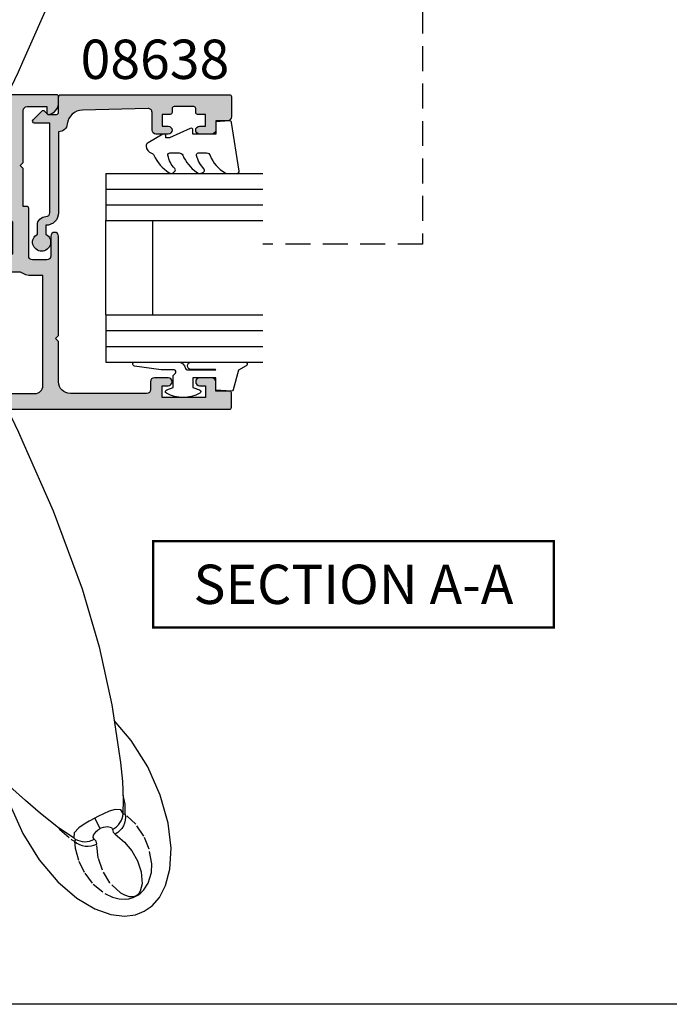
# Model space of a CAD drawing. Units: millimetres. Extents: x 0 to 356, y 0 to 484.
# Drawn here: x 153 to 236, y 0 to 125 of the extents above; entities that cross this region are included whole.
import ezdxf
from ezdxf.enums import TextEntityAlignment as Align

# ---------------------------------------------------------------- set-up
doc = ezdxf.new("R2010")
doc.units = ezdxf.units.MM
doc.header["$LTSCALE"] = 0.25
doc.linetypes.add('DASHED', pattern=[19.049999999999997, 12.7, -6.35])
doc.linetypes.add('PHANTOM', pattern=[12.699999999999998, 6.35, -1.27, 1.27, -1.27, 1.27, -1.27])
doc.layers.get('0').update_dxf_attribs({"plot": 0})
for name, color, linetype in [('08638$0$APL Hatch', 253, 'Continuous'), ('08638$0$APL Joinery', 2, 'Continuous'), ('08901$0$APL Hatch', 253, 'Continuous'), ('08901$0$APL Joinery', 2, 'Continuous'), ('9010312r$0$APL Joinery', 2, 'Continuous'), ('APL Joinery', 2, 'Continuous'), ('APL Notes', 7, 'Continuous')]:
    doc.layers.add(name, color=color, linetype=linetype)
doc.styles.add('Arial-Bold', font='arialbd.ttf')

# ---------------------------------------------------------------- blocks, each defined once
blk = doc.blocks.new('miro d handle large')
at = {"layer": 'APL Joinery', "color": 8, "linetype": 'Continuous', "flags": 128}
for points in [[(26.51522255532024, 63.54041118833078), (28.54366754492463, 64.25361912695456)], [(28.54366754492463, 64.25361912695456), (30.25995882348622, 64.44867892522683)], [(30.25995882348622, 64.44867892522683), (31.66412581395213, 64.26655102422677)], [(31.66412581395213, 64.26655102422677), (32.78544855767365, 63.83069704643543)], [(24.22589124836492, 62.17603110719477), (26.51522255532024, 63.54041118833078)], [(32.78544855767365, 63.83069704643543), (33.77382360219877, 63.14480481226013)], [(33.77382360219877, 63.14480481226013), (34.71001469149502, 62.08254224878596)], [(21.79710561196049, 60.07976808198958), (24.22589124836492, 62.17603110719477)], [(34.71001469149502, 62.08254224878596), (35.50804069309294, 60.55059623846313)], [(35.50804069309294, 60.55059623846313), (36.05105655819676, 58.47011831024332)], [(19.4208794749789, 57.2762272510235), (21.79710561196049, 60.07976808198958)], [(36.05105655819676, 58.47011831024332), (36.20011202823258, 55.80922498174272)], [(17.32737521736868, 53.9287796257658), (19.4208794749789, 57.2762272510235)], [(36.20011202823258, 55.80922498174272), (35.82039091030816, 52.62345502597776)], [(15.72288808811169, 50.32131698111965), (17.32737521736868, 53.9287796257658)], [(23.88240472030481, 54.54798577284504), (21.85841258559645, 53.21232693542873)], [(21.85841258559645, 53.21232693542873), (19.59459536577702, 51.41820275708227)], [(35.82039091030816, 52.62345502597776), (34.82491901808686, 49.08575414026649)], [(19.59459536577702, 51.41820275708227), (17.65907497964287, 49.76776931978469)], [(30.1179336343676, 49.6603674868374), (30.07458529796321, 51.38816262995655)], [(14.84810285871851, 47.21251149397989), (15.72288808811169, 50.32131698111965)], [(17.65907497964287, 49.76776931978469), (15.67082571343195, 47.98507939946188)], [(29.99953275967761, 47.35158671931543), (30.1179336343676, 49.6603674868374)], [(34.82491901808686, 49.08575414026649), (33.22043188882941, 45.47829149561943)], [(15.67082571343195, 47.98507939946188), (14.20212004900674, 46.60590918140582)], [(14.20212004900674, 46.60590918140582), (13.19563895387233, 45.62868574101316)], [(29.75989396843494, 44.91295456418169), (29.99953275967761, 47.35158671931543)], [(13.19563895387233, 45.62868574101316), (12.10723075565562, 44.54139298028434)], [(33.22043188882941, 45.47829149561943), (31.12692763121964, 42.13084387036264)], [(12.10723075565562, 44.54139298028434), (10.73182192245673, 43.12047207632071)], [(28.67543230551388, 37.56327997970305), (29.75989396843494, 44.91295456418169)], [(10.73182192245673, 43.12047207632071), (9.090169711578767, 41.3531431517367)], [(9.090169711578767, 41.3531431517367), (7.205869516808946, 39.22475982495322)], [(31.12692763121964, 42.13084387036264), (28.97471593052984, 39.5916017982963)], [(7.205869516808946, 39.22475982495322), (4.35968985518781, 35.79837226070498)], [(27.04274675197308, 30.20367735447229), (28.67543230551388, 37.56327997970305)], [(4.35968985518781, 35.79837226070498), (1.186985608112593, 31.66545223876159)], [(1.186985608112593, 31.66545223876159), (-2.258090442281116, 26.79207001225762)], [(24.87501580169879, 22.82607534787616), (27.04274675197308, 30.20367735447229)], [(-2.258090442281116, 26.79207001225762), (-5.935099927413773, 21.15198055983541)], [(21.21436809838593, 12.92897900995189), (24.87501580169879, 22.82607534787616)], [(-5.935099927413773, 21.15198055983541), (-9.826337821041705, 14.73209058876455)], [(-9.826337821041705, 14.73209058876455), (-13.94608147956336, 7.537951307487674)], [(17.34942949984548, 4.173025743889355), (21.21436809838593, 12.92897900995189)], [(-13.94608147956336, 7.537951307487674), (-18.11699646459414, 0.02030091768119746)], [(16.78935352853483, 2.90418306884925), (17.34942949984548, 4.173025743889355)], [(15.36393065534236, -0.004879094170121334), (16.78935352853483, 2.90418306884925)], [(-1.15393509028803, 1.41824330057716e-10), (15.36236285068213, -1.88816784429946e-09)], [(-1.153935090300763, -1.88816784429946e-09), (-18.09689364329955, -1.888111000880599e-09)], [(-4.119079100552824, -1.88816784429946e-09), (-3.803573457847449, -9.034899498589823)], [(3.565415256741801, -9.034899498589823), (3.880920899460364, -1.514365521870786e-09)], [(-3.240072525179187, -9.900000001888714), (3.001914324073937, -9.900000001888714)]]:
    blk.add_lwpolyline(points, dxfattribs=at)
at = {"layer": 'APL Joinery', "color": 8, "linetype": 'PHANTOM', "flags": 128}
for points in [[(26.26974567605936, 60.39233224486082), (27.85358679209008, 61.63553688940368)], [(27.85358679209008, 61.63553688940368), (28.72450869327582, 62.0418720473271)], [(29.82345722878432, 61.53614700705015), (28.3924512468862, 60.21248485470909)], [(28.72450869327582, 62.0418720473271), (29.60517637965683, 62.26226997643602)], [(29.60517637965683, 62.26226997643602), (30.37968193143348, 62.29337907066378)], [(30.29760979577537, 61.80417656416915), (29.82345722878432, 61.53614700705015)], [(30.92017867471219, 61.98661619024), (30.29760979577537, 61.80417656416915)], [(30.37968193143348, 62.29337907066378), (30.82336111323553, 62.23679876919044)], [(30.82336111323553, 62.23679876919044), (31.37081510755439, 62.08250561266954)], [(31.37872456947395, 61.99189010510958), (30.92017867471219, 61.98661619024)], [(31.37081510755439, 62.08250561266954), (31.70941268583925, 61.9333164948502)], [(31.56030690941185, 61.95009859045962), (31.37872456947395, 61.99189010510958)], [(31.65153159310609, 61.91683698432092), (31.56030690941185, 61.95009859045962)], [(31.71260896118935, 61.8892286838381), (31.65153159310609, 61.91683698432092)], [(31.70941268583925, 61.9333164948502), (32.0351973095772, 61.74344212911541)], [(31.77512226214782, 61.85601979512734), (31.71260896118935, 61.8892286838381)], [(31.85310571266479, 61.80672494186814), (31.77512226214782, 61.85601979512734)], [(31.91495574853803, 61.76059683576744), (31.85310571266479, 61.80672494186814)], [(32.10066609453048, 61.57469356840824), (31.91495574853803, 61.76059683576744)], [(32.0351973095772, 61.74344212911541), (32.36645749342011, 61.49333786318579)], [(32.28512269020945, 61.28324961592347), (32.10066609453048, 61.57469356840824)], [(32.36645749342011, 61.49333786318579), (32.74805699711538, 61.11004691359261)], [(25.2063676758408, 58.97756209535686), (26.26974567605936, 60.39233224486082)], [(28.3924512468862, 60.21248485470909), (27.46475144453285, 58.61536234800946)], [(32.52518431967661, 60.35272208441887), (32.28512269020945, 61.28324961592347)], [(32.39625203827387, 58.797874110789), (32.52518431967661, 60.35272208441887)], [(32.74805699711538, 61.11004691359261), (33.29634424617376, 60.24817492187589)], [(33.29634424617376, 60.24817492187589), (33.70416847891562, 58.9017632158729)], [(24.44455057621195, 57.45471693048688), (25.2063676758408, 58.97756209535686)], [(33.70416847891562, 58.9017632158729), (33.73325732849804, 57.81427932176206)], [(27.46475144453285, 58.61536234800946), (26.92695522967466, 57.04526849983262)], [(31.92845836711609, 57.41812951027435), (32.39625203827387, 58.797874110789)], [(33.73325732849804, 57.81427932176206), (33.41676162472692, 55.91661901243873)], [(23.9934933971445, 55.80709923961598), (24.44455057621195, 57.45471693048688)], [(26.92695522967466, 57.04526849983262), (26.73791188019283, 55.29466322430375)], [(31.218202448863, 56.16641125265863), (31.92845836711609, 57.41812951027435)], [(23.90026660655491, 54.92966430706105), (23.9934933971445, 55.80709923961598)], [(23.90026660654763, 54.92966430705195), (24.20000497817142, 55.15869477068458)], [(24.20000497817142, 55.15869477068458), (24.53184874090135, 55.34067554618281)], [(24.53184874090135, 55.34067554618281), (24.88810989000018, 55.47139058605256)], [(24.88810989000018, 55.47139058605256), (25.26053472987275, 55.54781154394817)], [(25.26053472987275, 55.54781154394817), (25.64049509192006, 55.56816793402044)], [(25.64049509192006, 55.56816793402044), (26.01918822800604, 55.53198814872115)], [(26.01918822800604, 55.53198814872115), (26.38784074850633, 55.44011038479215)], [(26.38784074850633, 55.44011038479215), (26.73791188019283, 55.29466322430375)], [(26.73791188019283, 55.29466322430375), (26.67111673971345, 54.93510756692189)], [(30.29043292337616, 55.03063560338154), (31.218202448863, 56.16641125265863)], [(33.41676162472692, 55.91661901243873), (32.73733300396003, 54.29681699165207)], [(22.02948256402129, 53.43950135762401), (23.586398910014, 54.73819181552511)], [(23.586398910014, 54.73819181552511), (23.90026660654763, 54.92966430705195)], [(23.8198572209763, 54.48966880193615), (23.99755242062207, 54.64803281973576)], [(23.88135796015837, 53.83866793479314), (23.8198572209763, 54.48966880193615)], [(24.04653098637851, 54.77633545908151), (23.90026660655172, 54.92966430705832)], [(23.99755242062207, 54.64803281973576), (24.27886918729115, 54.79076415308094)], [(23.99755242062207, 54.64803281973576), (24.04653098637851, 54.77633545908151)], [(24.27886918729115, 54.79076415308094), (24.57685052282528, 54.8951321016429)], [(24.57685052282528, 54.8951321016429), (24.88650886353076, 54.95938977147574)], [(24.88650886353076, 54.95938977147574), (25.20266119787817, 54.98246162803201)], [(25.20266119787817, 54.98246162803201), (25.52001581891824, 54.96396149828519)], [(25.52001581891824, 54.96396149828519), (25.8332608960182, 54.90419903443302)], [(25.8332608960182, 54.90419903443302), (26.13715338343269, 54.80417453098829)], [(26.13715338343269, 54.80417453098829), (26.42660677755754, 54.66556218201089)], [(26.42660677755754, 54.66556218201089), (26.27463567001502, 54.43729453844293)], [(26.27463567001502, 54.43729453844293), (26.32605849346015, 54.17378480657948)], [(26.32605849346015, 54.17378480657948), (26.56136651750609, 53.82457058689755)], [(26.67111673971345, 54.93510756692189), (26.42660677755754, 54.66556218201089)], [(28.82758643651829, 53.78377034964518), (29.09049539204858, 54.04377238227511)], [(29.09049539204858, 54.04377238227511), (30.29043292337616, 55.03063560338154)], [(29.40683384546179, 53.83488328101333), (29.09049539204858, 54.04377238227511)], [(32.73733300396003, 54.29681699165207), (31.7303717551809, 52.77451599318096)], [(21.8253899873967, 53.18615581112402), (22.02948256402129, 53.43950135762401)], [(24.4500516388635, 53.22519065251521), (23.88135796015837, 53.83866793479314)], [(25.1397023553655, 52.74480559041962), (24.4500516388635, 53.22519065251521)], [(25.76618601104207, 52.39056247294042), (25.1397023553655, 52.74480559041962)], [(27.18478903817373, 53.29738846471804), (26.49682260260266, 52.00351178206978)], [(26.56136651750609, 53.82457058689755), (26.71838854434515, 53.66022727622834)], [(26.71838854434515, 53.66022727622834), (26.86114153262776, 53.53182923029266)], [(26.86114153262776, 53.53182923029266), (26.98056561028039, 53.43605082327025)], [(26.98056561028039, 53.43605082327025), (27.12595951526242, 53.3330612399331)], [(27.12595951526242, 53.3330612399331), (27.17177428284828, 53.30467102904635)], [(27.17177428284828, 53.30467102904635), (27.18478903817373, 53.29738846471804)], [(27.18478903817373, 53.29738846471804), (27.21438106179954, 53.28302882419115)], [(27.21438106179954, 53.28302882419115), (27.31860075997434, 53.23989596362293)], [(27.31860075997434, 53.23989596362293), (27.59283946592683, 53.15108289108406)], [(27.59283946592683, 53.15108289108406), (28.11169329589717, 53.0629372753146)], [(28.11169329589717, 53.0629372753146), (28.63637025940221, 53.17826617391705)], [(28.63637025940221, 53.17826617391705), (28.74302659526535, 53.43389991724865)], [(28.74302659526535, 53.43389991724865), (28.82758643651829, 53.78377034964518)], [(28.74302659526535, 53.43389991724865), (29.01980172446798, 53.2714432198963)], [(29.01980172446798, 53.2714432198963), (29.27266031837968, 53.07543792231257)], [(29.27266031837968, 53.07543792231257), (29.49737007050322, 52.84916472965864)], [(29.68915183715131, 53.58063388387831), (29.40683384546179, 53.83488328101333)], [(29.49737007050322, 52.84916472965864), (29.69016982513, 52.59641096626086)], [(29.93090875282365, 53.286914524785), (29.68915183715131, 53.58063388387831)], [(29.69016982513, 52.59641096626086), (29.8478325309589, 52.32140718397926)], [(30.12650367866905, 52.96052995969961), (29.93090875282365, 53.286914524785)], [(30.2714051607764, 52.6090417171626), (30.12650367866905, 52.96052995969961)], [(30.36225618778604, 52.24059291624775), (30.2714051607764, 52.6090417171626)], [(31.7303717551809, 52.77451599318096), (30.37468867529748, 51.48715302854811)], [(26.49676962573636, 52.00353995034396), (25.76618601104207, 52.39056247294042)], [(26.49682260260266, 52.00351178206978), (26.49676962573636, 52.00353995034396)], [(26.49687557944759, 52.00348361375649), (26.49682260260266, 52.00351178207069)], [(26.88012163979607, 51.79863048728924), (26.49687557944759, 52.00348361375649)], [(27.59318168598708, 51.42578098748157), (26.88012163979607, 51.79863048728924)], [(28.33542684482296, 51.09760178104165), (27.59318168598708, 51.42578098748157)], [(30.08680405385945, 51.41032029458341), (29.82544684187548, 50.93637143267546)], [(29.8478325309589, 52.32140718397926), (29.96771925496529, 52.02875635191498)], [(29.96771925496529, 52.02875635191498), (30.04782335243459, 51.72335681265116)], [(30.04782335243459, 51.72335681265116), (30.08680405385945, 51.41032029458341)], [(30.16810477946325, 51.52297130784513), (30.08680405385945, 51.41032029458341)], [(30.37468867529748, 51.48715302854811), (30.16810477946325, 51.52297130784513)], [(30.37468867529748, 51.48715302854811), (30.35972086478301, 50.21448708176189)], [(30.39695196459667, 51.86371961050185), (30.36225618778604, 52.24059291624775)], [(30.37468867529748, 51.48715302854811), (30.39695196459667, 51.86371961050185)], [(29.08100587465248, 50.88944041849567), (28.33542684482296, 51.09760178104165)], [(29.82544684187548, 50.93637143267546), (29.08100587465248, 50.88944041849567)], [(30.35972086478301, 50.21448708176189), (30.08764614147736, 49.06977065835775)]]:
    blk.add_lwpolyline(points, dxfattribs=at)
at = {"layer": 'APL Joinery', "color": 8, "linetype": 'Continuous', "flags": 128}
for points in [[(-3.803573457847165, -9.034899498589795, 0.2780674286503398), (-3.24007252517913, -9.900000001888685)], [(3.001914324073937, -9.900000001888685, 0.2780674286503663), (3.565415256741971, -9.034899498589738)]]:
    blk.add_lwpolyline(points, format="xyb", dxfattribs=at)
blk = doc.blocks.new('08901')
at = {"layer": '08901$0$APL Hatch'}
h = blk.add_hatch(color=256, dxfattribs=at)
edge = h.paths.add_edge_path(flags=16)
edge.add_arc((-8.966161146872764e-13, 11.24999999999999), 2.000000000000012, 90.00000000000034, 179.9999999999996)
edge.add_line((-2.000000000000909, 11.25), (-2.000000000001023, 2.282842712472757))
edge.add_line((-2.000000000001023, 2.282842712472757), (-2.341421356237106, 1.94142135623656))
edge.add_arc((-2.199999999999818, 1.799999999999272), 0.1999999999999695, 135, 225)
edge.add_line((-2.341421356237106, 1.658578643761984), (-2.000000000000114, 1.317157287524878))
edge.add_line((-2.000000000000114, 1.317157287524878), (-2.000000000000114, 0.4828427124734844))
edge.add_line((-2.000000000000114, 0.4828427124734844), (-2.341421356237106, 0.1414213562363784))
edge.add_arc((-2.199999999999818, -9.095502129241595e-13), 0.1999999999999695, 135, 225)
edge.add_line((-2.341421356237106, -0.1414213562381975), (-2.000000000001023, -0.482842712474394))
edge.add_line((-2.000000000001023, -0.482842712474394), (-2.000000000000909, -11.25))
edge.add_arc((-9.094947017729282e-13, -11.25), 2, 180, 270)
edge.add_line((-9.09439190621697e-13, -13.25), (0.5000000000001137, -13.25))
edge.add_arc((0.5000000000001137, -13.75), 0.5, 0, 90, ccw=False)
edge.add_line((1.000000000000114, -13.75), (1, -17.50000000000045))
edge.add_arc((0.5, -17.50000000000045), 0.5, -90, 0, ccw=False)
edge.add_line((0.5, -18.00000000000045), (-51, -18.00000000000045))
edge.add_arc((-51, -17.00000000000045), 1, 180, 270, ccw=False)
edge.add_line((-52, -17.00000000000045), (-52, -3.000000379461881))
edge.add_line((-52, -3.000000379461881), (-50.58300000000031, -3.000000379461881))
edge.add_arc((-50.58300000000122, -0.5000003794607397), 2.500000000001141, 270.0000000000209, 304.7144945243657)
edge.add_line((-49.15928127777988, -2.555000379461262), (-47.75, -2.555000379461262))
edge.add_arc((-47.75, -2.305000379461262), 0.25, 270, 360)
edge.add_line((-47.5, -2.305000379461262), (-47.5, -0.9000003794615168))
edge.add_line((-47.5, -0.9000003794615168), (-48.19999999999982, -0.2000003794616987))
edge.add_line((-48.19999999999982, -0.2000003794616987), (-48.19999999999982, 3.799999620538301))
edge.add_line((-48.19999999999982, 3.799999620538301), (-47.5, 4.499999620538119))
edge.add_line((-47.5, 4.499999620538119), (-47.49999999999989, 16.99999999999955))
edge.add_arc((-46.45717145347954, 16.95628002615318), 1.043744611267942, 89.60632395512681, 177.5993139902767, ccw=False)
edge.add_line((-46.44999999999982, 17.99999999999955), (0.4999999999998863, 17.99999999999955))
edge.add_arc((0.4999999999998863, 17.49999999999955), 0.5, 0, 90, ccw=False)
edge.add_line((0.9999999999998863, 17.49999999999955), (1, 13.75))
edge.add_arc((0.5, 13.75), 0.5, -90, 0, ccw=False)
edge.add_line((0.5, 13.25), (-9.087175456556906e-13, 13.25))
edge = h.paths.add_edge_path()
edge.add_line((-75.80000000000018, -17.70000037946147), (-74, -17.7000003794617))
edge.add_line((-74, -17.7000003794617), (-74, -16.50000037946188))
edge.add_arc((-73.5, -16.50000037946188), 0.5, 90, 180, ccw=False)
edge.add_line((-73.5, -16.00000037946188), (-71.94999999999982, -16.00000037946188))
edge.add_arc((-71.94999999999982, -16.50000037946188), 0.5, -90, 90, ccw=False)
edge.add_line((-71.94999999999982, -17.00000037946188), (-72.69999999999982, -17.00000037946188))
edge.add_line((-72.69999999999982, -17.00000037946188), (-72.69999999999982, -18.50000037946188))
edge.add_line((-72.69999999999982, -18.50000037946188), (-67.19999999999982, -18.50000037946188))
edge.add_line((-67.19999999999982, -18.50000037946188), (-67.19999999999982, -17.00000037946188))
edge.add_line((-67.19999999999982, -17.00000037946188), (-67.94999999999982, -17.00000037946188))
edge.add_arc((-67.94999999999982, -16.50000037946188), 0.5, 90, 270, ccw=False)
edge.add_line((-67.94999999999982, -16.00000037946188), (-66.19999999999982, -16.00000037946188))
edge.add_arc((-66.19999999999982, -16.50000037946188), 0.5, 0, 90, ccw=False)
edge.add_line((-65.69999999999982, -16.50000037946188), (-65.69999999999982, -17.50000037946188))
edge.add_arc((-65.19999999999982, -17.50000037946188), 0.5, 180, 270)
edge.add_line((-65.19999999999982, -18.00000037946188), (-55.5, -18.00000037946188))
edge.add_arc((-55.5, -16.50000037946188), 1.5, 270, 360)
edge.add_line((-54, -16.50000037946188), (-54, -11.40000037946152))
edge.add_line((-54, -11.40000037946152), (-53.60000000000036, -11.00000037946188))
edge.add_line((-53.60000000000036, -11.00000037946188), (-54, -10.60000037946224))
edge.add_line((-54, -10.60000037946224), (-54.00000000000011, 1.999999620538119))
edge.add_arc((-53.50000000000006, 1.999999620538119), 0.5000000000000568, 0, 180, ccw=False)
edge.add_line((-53, 1.999999620538119), (-53, -0.5000003794618806))
edge.add_arc((-52.5, -0.5000003794618806), 0.5, 180, 270)
edge.add_line((-52.5, -1.000000379461881), (-50.69999999999982, -1.000000379461881))
edge.add_arc((-50.69999999999982, -0.5000003794618806), 0.5, 270, 360)
edge.add_line((-50.19999999999982, -0.5000003794618806), (-50.19999999999982, 5.549999620538301))
edge.add_arc((-49.94999999999982, 5.549999620538301), 0.25, 90, 180, ccw=False)
edge.add_line((-49.94999999999982, 5.799999620538301), (-49.5, 5.799999620538301))
edge.add_line((-49.5, 5.799999620538301), (-49.5, 10.59999962053848))
edge.add_line((-49.5, 10.59999962053848), (-49.10000000000036, 10.99999962053812))
edge.add_line((-49.10000000000036, 10.99999962053812), (-49.5, 11.39999962053867))
edge.add_line((-49.5, 11.39999962053867), (-49.5, 17.99999962053789))
edge.add_arc((-50, 17.99999962053789), 0.5, 0, 90)
edge.add_line((-50, 18.49999962053789), (-52.5, 18.49999962053789))
edge.add_line((-52.5, 18.49999962053789), (-52.5, 17.74999962053812))
edge.add_arc((-52.74999999999993, 17.7499996205381), 0.2499999999999289, -101.53695903282483, 3.979039320256561e-12, ccw=False)
edge.add_arc((-52.5000000000001, 18.9747444919297), 1.499999999999903, 180.0000000000109, 258.4630409671894, ccw=False)
edge.add_line((-54, 18.97474449192941), (-54, 19.74999999999955))
edge.add_arc((-53.75, 19.74999999999955), 0.25, 90, 180, ccw=False)
edge.add_line((-53.75, 19.99999999999955), (2.75, 19.99999999999955))
edge.add_arc((2.75, 19.74999999999955), 0.25, 0, 90, ccw=False)
edge.add_line((3, 19.74999999999955), (3, 12))
edge.add_arc((2.75, 12), 0.25, -90, 0, ccw=False)
edge.add_line((2.75, 11.75), (-9.094947017729282e-13, 11.75))
edge.add_line((-9.09439190621697e-13, 11.75), (-1.136313265703848e-13, 2.199999999998909))
edge.add_line((-1.136313265703848e-13, 2.199999999998909), (-0.3999999999997498, 1.799999999999272))
edge.add_line((-0.3999999999997498, 1.799999999999272), (5.551115123125783e-17, 1.399999999999636))
edge.add_line((5.551115123125783e-17, 1.399999999999636), (5.551115123125783e-17, 0.4000000000000909))
edge.add_line((5.551115123125783e-17, 0.4000000000000909), (-0.4000000000005456, -4.548028620376954e-13))
edge.add_line((-0.4000000000005456, -4.548028620376954e-13), (5.551115123125783e-17, -0.400000000000091))
edge.add_line((5.551115123125783e-17, -0.400000000000091), (-9.09439190621697e-13, -11.75))
edge.add_line((-9.09439190621697e-13, -11.75), (2.75, -11.75))
edge.add_arc((2.75, -12), 0.25, 0, 90, ccw=False)
edge.add_line((3, -12), (3, -19.75000000000045))
edge.add_arc((2.75, -19.75000000000045), 0.25, -90, 0, ccw=False)
edge.add_line((2.75, -20.00000000000045), (-75.75, -20.00000000000045))
edge.add_arc((-75.75, -19.75000000000045), 0.25, 180, 270, ccw=False)
edge.add_line((-76, -19.75000000000045), (-76.00000000000011, -17.90000037946129))
edge.add_arc((-75.80000000000024, -17.90000037946134), 0.1999999999998749, 89.99999999998369, 179.9999999999847, ccw=False)
at = {"layer": '08901$0$APL Joinery'}
for points in [[(-75.80000000000018, -17.70000037946147), (-74, -17.7000003794617), (-74, -16.50000037946188, -0.414213562373095), (-73.5, -16.00000037946188), (-71.94999999999982, -16.00000037946188, -0.9999999999999999), (-71.94999999999982, -17.00000037946188), (-72.69999999999982, -17.00000037946188), (-72.69999999999982, -18.50000037946188), (-67.19999999999982, -18.50000037946188), (-67.19999999999982, -17.00000037946188), (-67.94999999999982, -17.00000037946188, -0.9999999999999999), (-67.94999999999982, -16.00000037946188), (-66.19999999999982, -16.00000037946188, -0.414213562373095), (-65.69999999999982, -16.50000037946188), (-65.69999999999982, -17.50000037946188, 0.414213562373095), (-65.19999999999982, -18.00000037946188), (-55.5, -18.00000037946188, 0.414213562373095), (-54, -16.50000037946188), (-54, -11.40000037946152), (-53.60000000000036, -11.00000037946188), (-54, -10.60000037946224), (-54.00000000000011, 1.999999620538119, -0.9999999999999999), (-53, 1.999999620538119), (-53, -0.5000003794618805, 0.414213562373095), (-52.5, -1.000000379461881), (-50.69999999999982, -1.000000379461881, 0.414213562373095), (-50.19999999999982, -0.5000003794618806), (-50.19999999999982, 5.549999620538301, -0.414213562373095), (-49.94999999999982, 5.799999620538301), (-49.5, 5.799999620538301), (-49.5, 10.59999962053848), (-49.10000000000036, 10.99999962053812), (-49.5, 11.39999962053867), (-49.5, 17.99999962053789, 0.414213562373095), (-50, 18.49999962053789), (-52.5, 18.49999962053789), (-52.5, 17.74999962053812, -0.4744978678081509), (-52.79999999999995, 17.50505064625986, -0.3563939586925712), (-54, 18.97474449192941), (-54, 19.74999999999955, -0.414213562373095), (-53.75, 19.99999999999955), (2.75, 19.99999999999955, -0.414213562373095), (3, 19.74999999999955), (3, 12, -0.414213562373095), (2.75, 11.75), (-9.09439190621697e-13, 11.75), (-1.136313265703848e-13, 2.199999999998909), (-0.3999999999997498, 1.799999999999272), (5.551115123125783e-17, 1.399999999999636), (5.551115123125783e-17, 0.4000000000000909), (-0.4000000000005456, -4.548028620376954e-13), (5.551115123125783e-17, -0.400000000000091), (-9.09439190621697e-13, -11.75), (2.75, -11.75, -0.414213562373095), (3, -12), (3, -19.75000000000045, -0.414213562373095), (2.75, -20.00000000000045), (-75.75, -20.00000000000045, -0.414213562373095), (-76, -19.75000000000045), (-76.00000000000011, -17.90000037946129, -0.4142135623731054)], [(-9.08706107322771e-13, 13.25, 0.4142135623730914), (-2.000000000000909, 11.25), (-2.000000000001023, 2.282842712472757), (-2.341421356237106, 1.94142135623656, 0.414213562373095), (-2.341421356237106, 1.658578643761984), (-2.000000000000114, 1.317157287524878), (-2.000000000000114, 0.4828427124734844), (-2.341421356237106, 0.1414213562363784, 0.414213562373095), (-2.341421356237106, -0.1414213562381975), (-2.000000000001023, -0.482842712474394), (-2.000000000000909, -11.25, 0.414213562373095), (-9.09439190621697e-13, -13.25), (0.5000000000001137, -13.25, -0.414213562373095), (1.000000000000114, -13.75), (1, -17.50000000000045, -0.414213562373095), (0.5, -18.00000000000045), (-51, -18.00000000000045, -0.414213562373095), (-52, -17.00000000000045), (-52, -3.000000379461881), (-50.58300000000031, -3.000000379461881, 0.1526397006686149), (-49.15928127777988, -2.555000379461262), (-47.75, -2.555000379461262, 0.414213562373095), (-47.5, -2.305000379461262), (-47.5, -0.9000003794615168), (-48.19999999999982, -0.2000003794616987), (-48.19999999999982, 3.799999620538301), (-47.5, 4.499999620538119), (-47.49999999999989, 16.99999999999955, -0.4039906466392441), (-46.44999999999982, 17.99999999999955), (0.4999999999998864, 17.99999999999955, -0.414213562373095), (0.9999999999998863, 17.49999999999955), (1, 13.75, -0.414213562373095), (0.5, 13.25)]]:
    blk.add_lwpolyline(points, format="xyb", close=True, dxfattribs=at)
blk = doc.blocks.new('6Glass', base_point=(101.8368839708302, 399.4111348733001))
at = {"layer": 'APL Joinery', "color": 7}
for p, q in [((89.33688397083029, 412.4111348732999), (95.33688397083029, 412.4111348732999)), ((89.33688397083029, 412.4111348732999), (89.33688397083029, 392.4111348732999)), ((95.33688397083029, 412.4111348732999), (95.33688397083029, 392.4111348732999))]:
    blk.add_line(p, q, dxfattribs=at)
at = {"layer": 'APL Joinery', "color": 8}
for p, q in [((91.33688397083029, 412.4111348732999), (91.33688397083029, 392.4111348732999)), ((93.33688397083029, 412.4111348732999), (93.33688397083029, 392.4111348732999))]:
    blk.add_line(p, q, dxfattribs=at)
blk = doc.blocks.new('08638')
at = {"layer": '08638$0$APL Hatch'}
h = blk.add_hatch(color=256, dxfattribs=at)
edge = h.paths.add_edge_path()
edge.add_arc((15.00000000000006, -1.599999999999682), 0.5, 0, 90)
edge.add_line((15.00000000000006, -1.099999999999682), (3.600000000000136, -1.099999999999454))
edge.add_line((3.600000000000136, -1.099999999999454), (3.600000000000136, -3.057106781193511))
edge.add_arc((3.34999999999997, -3.057106781193509), 0.2500000000001665, 225.0000000000089, 359.9999999999996, ccw=False)
edge.add_line((3.173223304703242, -3.233883476490291), (2.073223304705152, -2.133883476491405))
edge.add_arc((2.25, -1.957106781194739), 0.249999999998756, 135.0000000002948, 225.0000000002948, ccw=False)
edge.add_line((2.073223304703333, -1.780330085899891), (2.5, -1.353553390603224))
edge.add_line((2.5, -1.353553390603224), (2.500000000000227, -0.25))
edge.add_arc((2.250000000000227, -0.2500000000002274), 0.25, 5.211020790109826e-11, 90.00000000005213)
edge.add_line((2.25, -2.273736754432321e-13), (0.2878679656438967, 0))
edge.add_arc((0.2878679656439906, 0.2878679656439906), 0.2878679656439906, 179.9999999999846, 269.99999999998136, ccw=False)
edge.add_line((0, 0.2878679656440681), (-2.273736754432321e-13, 21.75))
edge.add_arc((0.2499999999997726, 21.75), 0.25, 90, 180, ccw=False)
edge.add_line((0.2499999999997726, 22), (2.799999999999955, 22))
edge.add_arc((2.800000000000068, 21.50000000000011), 0.4999999999998863, 1.3017142919125035e-11, 90.00000000001302, ccw=False)
edge.add_line((3.299999999999955, 21.50000000000023), (3.299999999999955, 20.00000000000011))
edge.add_line((3.299999999999955, 20.00000000000011), (4.5, 19.99999999999989))
edge.add_arc((4.5, 19.49999999999989), 0.5, 0, 90, ccw=False)
edge.add_line((5, 19.49999999999989), (5, 17.94999999999993))
edge.add_arc((4.5, 17.94999999999993), 0.5, -180, 0, ccw=False)
edge.add_line((4, 17.94999999999993), (4, 18.70000000000005))
edge.add_line((4, 18.70000000000005), (2.500000000000227, 18.70000000000005))
edge.add_line((2.500000000000227, 18.70000000000005), (2.5, 17.69999999999982))
edge.add_arc((2.25, 17.69999999999982), 0.25, -90, 0, ccw=False)
edge.add_line((2.25, 17.44999999999982), (1.749999999999773, 17.44999999999982))
edge.add_arc((1.749999999999773, 17.19999999999982), 0.25, 90, 180)
edge.add_line((1.499999999999773, 17.19999999999982), (1.499999999999716, 14.69999999999993))
edge.add_arc((1.749999999999829, 14.69999999999993), 0.2500000000001137, 180, 269.999999999987)
edge.add_line((1.749999999999773, 14.44999999999982), (2.25, 14.44999999999993))
edge.add_arc((2.25, 14.19999999999993), 0.25, 0, 90, ccw=False)
edge.add_line((2.5, 14.19999999999993), (2.5, 13.20000000000005))
edge.add_line((2.5, 13.20000000000005), (4, 13.19999999999993))
edge.add_line((4, 13.19999999999993), (4, 13.94999999999993))
edge.add_arc((4.5, 13.95000000000005), 0.5, 1.3017142919125035e-11, 180.000000000013, ccw=False)
edge.add_line((5, 13.95000000000016), (5.000000000000227, 12.40000000000009))
edge.add_arc((4.500000000000227, 12.40000000000009), 0.5, -90, 0, ccw=False)
edge.add_line((4.500000000000227, 11.90000000000009), (2.240058386999408, 11.89999999999986))
edge.add_arc((2.240058386999249, 11.39999999999987), 0.4999999999999893, 89.99999999998184, 181.4465556865566)
edge.add_line((1.740217733301051, 11.38737776127027), (1.950769923104017, 3.049511045081086))
edge.add_arc((3.950132537897016, 3.10000000000021), 2.000000000000181, 181.446555686577, 263.5148335461281)
edge.add_arc((3.600000000000092, 0.019836496887641), 1.099999999999953, -2.6147972675971687e-12, 83.51483354612333, ccw=False)
edge.add_line((4.700000000000045, 0.01983649688759215), (4.700000000000045, 4.547473508864641e-13))
edge.add_line((4.700000000000045, 4.547473508864641e-13), (15.00000000000035, -1.13686837721616e-13))
edge.add_arc((15.00000000000019, -1.600000000000115), 1.600000000000001, 7.389644451905042e-12, 89.99999999999432, ccw=False)
edge.add_line((16.60000000000019, -1.599999999999909), (17.74004950616388, -1.599999999999884))
edge.add_arc((18.75000000000028, -2.149999999999674), 1.150000000000061, -151.42812185765888, 151.4281218577047, ccw=False)
edge.add_line((17.74004950616433, -2.700000000000273), (16.5999999999996, -2.700000000000045))
edge.add_arc((16.59999999999992, -1.600000000000187), 1.099999999999859, 179.9999999999737, 269.99999999998334, ccw=False)
at = {"layer": '08638$0$APL Joinery', "linetype": 'Continuous'}
blk.add_lwpolyline([(15.50000000000006, -1.599999999999682, 0.414213562373095), (15.00000000000006, -1.099999999999682), (3.600000000000136, -1.099999999999454), (3.600000000000136, -3.057106781193511, -0.6681786379192403), (3.173223304703242, -3.233883476490291), (2.073223304705152, -2.133883476491405, -0.414213562373095), (2.073223304703333, -1.780330085899891), (2.5, -1.353553390603224), (2.500000000000227, -0.25, 0.4142135623730951), (2.25, -2.273736754432321e-13), (0.2878679656438968, 0, -0.4142135623730784), (0, 0.2878679656440681), (-2.273736754432321e-13, 21.75, -0.414213562373095), (0.2499999999997726, 22), (2.799999999999955, 22, -0.414213562373095), (3.299999999999955, 21.50000000000023), (3.299999999999955, 20.00000000000011), (4.5, 19.99999999999989, -0.414213562373095), (5, 19.49999999999989), (5, 17.94999999999993, -0.9999999999999999), (4, 17.94999999999993), (4, 18.70000000000005), (2.500000000000227, 18.70000000000005), (2.5, 17.69999999999982, -0.414213562373095), (2.25, 17.44999999999982), (1.749999999999773, 17.44999999999982, 0.414213562373095), (1.499999999999773, 17.19999999999982), (1.499999999999716, 14.69999999999993, 0.4142135623730284), (1.749999999999773, 14.44999999999982), (2.25, 14.44999999999993, -0.414213562373095), (2.5, 14.19999999999993), (2.5, 13.20000000000005), (4, 13.19999999999993), (4, 13.94999999999993, -0.9999999999999999), (5, 13.95000000000016), (5.000000000000227, 12.40000000000009, -0.414213562373095), (4.500000000000227, 11.90000000000009), (2.240058386999408, 11.89999999999986, 0.4216277665658038), (1.740217733301051, 11.38737776127027), (1.950769923104017, 3.049511045081086, 0.3742242816206591), (3.724240577963564, 1.112797739927485, -0.3814371313442928), (4.700000000000045, 0.01983649688759215), (4.700000000000045, 4.547473508864641e-13), (15.00000000000035, -1.13686837721616e-13, -0.4142135623730283), (16.60000000000019, -1.599999999999909), (17.74004950616388, -1.599999999999884, -3.927182716064489), (17.74004950616433, -2.700000000000273), (16.5999999999996, -2.700000000000045, -0.4142135623731446)], format="xyb", close=True, dxfattribs=at)
blk = doc.blocks.new('9010312r', base_point=(399.4634067278245, 339.4121540145172))
at = {"layer": '9010312r$0$APL Joinery', "color": 252, "linetype": 'Continuous', "flags": 128}
blk.add_lwpolyline([(395.7634067278242, 336.2999919725366), (395.7634067278242, 343.1621540145172, -0.7673269879789621), (396.2299130787703, 343.2871540145172), (396.7850145808851, 342.3256900094966), (399.2931562636775, 341.6536354710894, -0.3626955242591878), (399.4775957926651, 341.3914870691883), (399.3134067278245, 339.4121540145172), (397.7634067278242, 339.4121540145172), (397.7634067278242, 336.5121540145171), (399.0135696498364, 336.5121540145171), (399.2752560951168, 337.3376963843301, -0.6640183420487276), (399.7341578851304, 337.3798010733406, -0.250000000000001), (399.7341578851305, 333.1445069556935, -0.6640183420487096), (399.2752560951171, 333.1866116447042), (399.0135696498364, 334.0121540145171), (397.4635696498362, 334.0121540145171), (397.1898787608678, 334.2858449034854, 0.6681785464135807), (396.7631020655712, 334.1090682714504), (396.7631016544432, 332.4843569389276), (396.2607415896308, 329.0715154000631, -0.9294717386060578), (395.7634067278242, 329.1079223518048), (395.7634067278242, 334.5749919747145, -0.3563939586926081), (396.5634067278242, 335.5547878718278, 0.3563939586925716), (396.7634067278242, 335.7997368461061), (396.7634067278242, 339.3871540145172, 0.9999999999999999), (396.7134067278242, 339.3871540145172), (396.7134067278242, 336.2999919725366, -0.9999999999999999), (395.76340673218, 336.2999919725366)], format="xyb", dxfattribs=at)
blk = doc.blocks.new('9010250l')
at = {"layer": 'APL Joinery', "color": 252, "linetype": 'Continuous', "flags": 128}
blk.add_lwpolyline([(6.44703759769132, -5.223814239082557, 0.4340964952257526), (6.082059843849578, -5.209309034231907, -0.153614589390684), (4.392218231910363, -6.07734832546916, -0.4648333009751577), (4.099999995644225, -5.830938868413284), (4.099999995644225, -4.651571529013864, -0.2915390373815183), (4.388800495363284, -4.198366530055267, 0.122912838877769), (6.562729700677011, -2.437914397185935, 0.3152263475814818), (6.589934938151799, -1.65590357798196), (6.531087620156512, -1.56528665478649, 0.3630140704661038), (6.163200698857011, -1.45213248458775, -0.1219902707494916), (4.419208430897243, -2.458282191302047, -0.4989702342470917), (4.099999995644225, -2.218052733304404), (4.099999995644339, -1.172807613642931, -0.3136800272017972), (4.426224443366351, -0.7039770926329396, 0.1785411124350255), (6.636586807422759, 1.189434005323065, 0.1279718777770436), (6.699999995644248, 1.433138653988337), (6.699999995644248, 2.726869383082615, 0.4607623830565046), (6.411090109705128, 2.973822862054263), (0.2110901140605677, 1.996953478971591, 0.3941429072290372), (0.0009513254767767876, 1.728211064312987), (0.1521502017843375, -1.989519660128281e-13), (1.699999995644248, -1.989519660128281e-13), (1.699999995644248, -2.90000000000029), (1.199999995644248, -2.90000000000029, 0.5486826681767416), (0.9734438043265214, -3.255699064213772), (2.199999995644248, -5.884709086297931), (2.199999995644248, -6.364392571535035), (1.936602536022974, -6.364392571535035, 0.5773502691896264), (1.731698725455132, -6.719296382103011), (2.825833020563948, -8.614392571535035, 0.2487009021145858), (3.222789489242928, -8.86309082503756, 0.3109226116934106), (4.122894280104049, -8.173236848605242, -0.2088596723963019), (4.388553045802766, -7.873849532333892, 0.1426663047989766), (6.629698845771202, -5.921497873062123, 0.3321417186747404), (6.592250122233565, -5.392085433604805)], format="xyb", close=True, dxfattribs=at)
blk = doc.blocks.new('08638 bead')
at = {"layer": 'APL Joinery', "color": 7, "ltscale": 3}
for p, q in [((0, 6), (0, -6)), ((6, 6), (6, -6))]:
    blk.add_line(p, q, dxfattribs=at)
at = {"layer": 'APL Joinery', "ltscale": 3, "xscale": -1}
for name, p, rotation in [('9010312r', (14.00000000000085, 15.69999999999919), 269.9999999999959), ('08638', (-6.000000000000455, -21.99983707798913), 270)]:
    blk.add_blockref(name, p, dxfattribs=dict(at, rotation=rotation))
at = {"layer": 'APL Joinery', "ltscale": 3, "extrusion": (0, 0, -1), "xscale": -1, "zscale": -1, "rotation": 270}
for p in [(-12.99999999999977, 18.49999999999994), (-12.99999999999989, 0.4999999999999432)]:
    blk.add_blockref('6Glass', p, dxfattribs=at)
at = {"layer": 'APL Joinery', "color": 7, "ltscale": 3, "xscale": -1, "rotation": 270}
blk.add_blockref('9010250l', (14, -18.69983707798767), dxfattribs=at)

msp = doc.modelspace()

# ---------------------------------------------------------------- linework, layer by layer
at = {"color": 253}
msp.add_lwpolyline([(0, 0), (0, 483.9999999999999), (356, 483.9999999999999), (356, 0)], close=True, dxfattribs=at)
at = {"layer": 'APL Joinery', "color": 7, "linetype": 'DASHED'}
msp.add_lwpolyline([(105.2000000000028, 263.670500927665), (87.10000000000164, 263.670500927665), (87.10000000000164, 187.2687875856698), (177.3599377117964, 187.2687875856698), (177.3599377117964, 155.1908759106209), (204.2806071002513, 155.1908759106209), (204.2806071002514, 96.67033801000953), (183.95026708403, 96.67033801000953)], dxfattribs=at)
at = {"layer": 'APL Notes', "const_width": 0.3}
msp.add_lwpolyline([(220.9779215803237, 47.90970752035481), (220.9779215803237, 58.90970752035481), (169.9779215803237, 58.90970752035481), (169.9779215803237, 47.90970752035481)], close=True, dxfattribs=at)

# ---------------------------------------------------------------- block references
at = {"layer": 'APL Joinery'}
msp.add_blockref('miro d handle large', (136.07026708403, 115.6705013071276), dxfattribs=at)
at = {"layer": 'APL Joinery', "xscale": -1}
msp.add_blockref('08901', (103.9502670840299, 95.670501307128), dxfattribs=at)
at = {"layer": 'APL Joinery', "xscale": -1, "rotation": 180}
for name, p in [('08638 bead', (163.950267084029, 93.67050092766499)), ('miro d handle large', (136.07026708403, 75.6653769353685))]:
    msp.add_blockref(name, p, dxfattribs=at)

# ---------------------------------------------------------------- texts
at = {"layer": 'APL Notes', "style": 'Arial-Bold'}
for s, p in [('08638', (170.2169941933967, 117.6786360912698)), ('SECTION A-A', (195.4779215803237, 50.90970752035481))]:
    msp.add_text(s, height=5, dxfattribs=at).set_placement(p, align=Align.CENTER)

doc.saveas('drawing.dxf')
